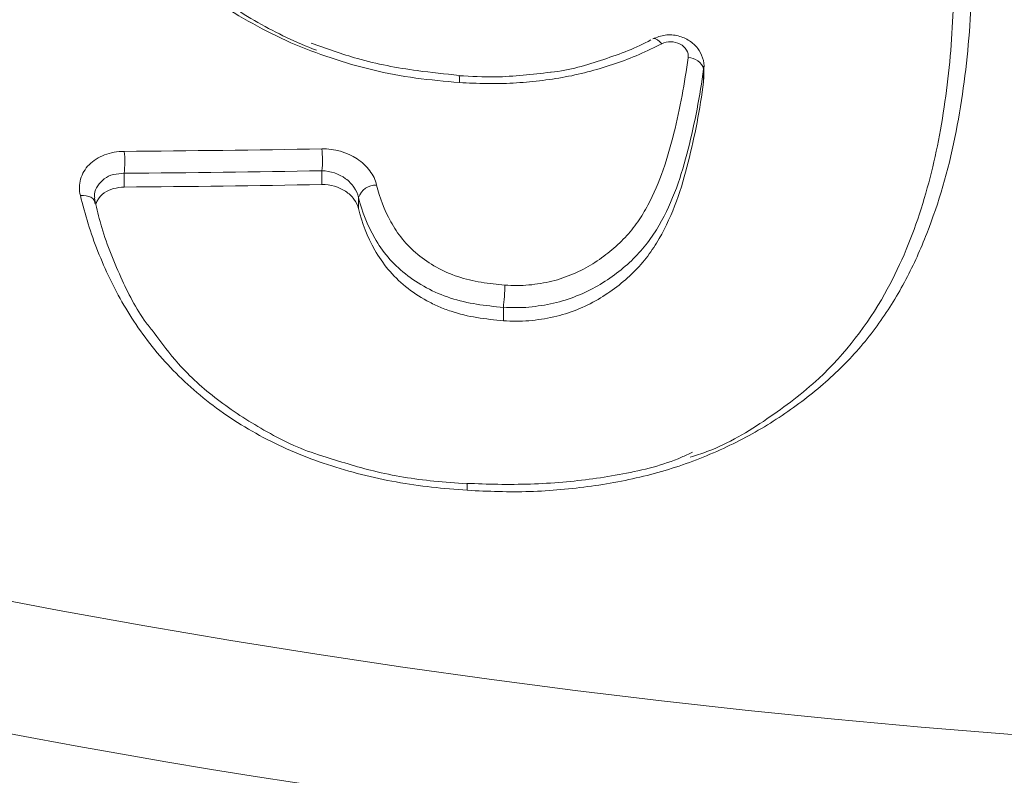
# Model space of a CAD drawing. Units: millimetres. Extents: x 428 to 6066, y -4147 to -194.
# Drawn here: x 3178 to 3207, y -3475 to -3452 of the extents above; entities that cross this region are included whole.
import ezdxf

# ---------------------------------------------------------------- set-up
doc = ezdxf.new("R2010")
doc.units = ezdxf.units.MM
doc.linetypes.add('SLD-SOLID', pattern=[0])
doc.layers.add('ACO CONCRETE', color=253, linetype='SLD-SOLID')
doc.layers.add('ACO_DRAINAGE', color=7, linetype='Continuous')

# ---------------------------------------------------------------- blocks, each defined once
blk = doc.blocks.new('ACO - 44314 44315 44316 44317 - FRONT')
at = {"layer": 'ACO_DRAINAGE', "linetype": 'SLD-SOLID', "lineweight": 0}
for p, q in [((-31.244, 388.166), (-31.207, 388.175)), ((-31.207, 388.175), (-31.157, 388.166)), ((-31.157, 388.166), (-31.099, 388.136)), ((-31.099, 388.136), (-31.037, 388.087)), ((-31.037, 388.087), (-30.974, 388.021)), ((-29.733, 387.352), (-29.727, 387.268)), ((-29.721, 386.969), (-29.721, 387.352)), ((-29.727, 386.878), (-29.727, 387.268)), ((-46.982, 384.164), (-46.982, 383.754)), ((-41.093, 383.829), (-41.093, 384.239)), ((-48.286, 383.501), (-48.197, 383.503)), ((-48.197, 383.503), (-48.114, 383.495)), ((-48.114, 383.495), (-48.038, 383.477)), ((-48.038, 383.477), (-47.973, 383.45)), ((-47.973, 383.45), (-47.92, 383.413)), ((-47.92, 383.413), (-47.882, 383.37)), ((-47.882, 383.37), (-47.859, 383.32)), ((-47.846, 383.312), (-47.862, 383.426)), ((-47.859, 383.32), (-47.854, 383.266)), ((-40.002, 383.444), (-40.002, 383.111)), ((-35.691, 379.773), (-35.691, 380.172))]:
    blk.add_line(p, q, dxfattribs=at)
for centre, radius, start, end in [((0, 635.5), 298.5, 139.01591, 40.98409), ((0, 635.5), 297.5, 139.01591, 40.98409), ((0, 635.5), 296, 139.01591, 40.98409), ((0, 635.5), 295, 141.32545, 38.67455), ((0, 635.5), 293.5, 141.32545, 38.67455), ((0, 635.5), 292.5, 141.32545, 38.67455), ((0, 635.5), 272.709, 162.56936, 17.43064), ((0, 635.5), 268.83, 162.56936, 17.43064), ((-30.18, 387.133), 0.473, 16.617, 90.9311), ((-49.867, 384.498), 2.904, 353.4044, 6.3125), ((-51.208, 952.685), 567.884, 270.42648, 271.01996), ((-44.193, 384.539), 3.115, 354.464, 6.4944), ((-51.214, 952.715), 568.566, 270.42648, 271.01996), ((-51.277, 953.123), 569.386, 270.4322, 271.02482), ((-39.481, 383.263), 0.552, 88.2837, 160.8307)]:
    blk.add_arc(centre, radius, start, end, dxfattribs=at)
for points, knots in [([(-36.999, 386.864), (-37.433, 386.902), (-37.866, 386.941), (-38.728, 387.059), (-39.158, 387.139), (-40.004, 387.342), (-40.416, 387.464), (-41.23, 387.732), (-41.63, 387.88), (-42.406, 388.222), (-42.784, 388.413), (-43.526, 388.824), (-43.885, 389.044), (-44.574, 389.512), (-44.906, 389.76), (-45.541, 390.277), (-45.844, 390.545), (-46.422, 391.096), (-46.696, 391.381), (-47.204, 391.973), (-47.44, 392.28), (-47.876, 392.916), (-48.078, 393.246), (-48.445, 393.91), (-48.608, 394.247), (-48.886, 394.93), (-49.003, 395.276), (-49.206, 395.974), (-49.29, 396.327), (-49.42, 397.041), (-49.466, 397.399), (-49.521, 398.115), (-49.531, 398.473), (-49.542, 398.831)], [0, 0, 0, 0, 0.0625, 0.0625, 0.125, 0.125, 0.1875, 0.1875, 0.25, 0.25, 0.3125, 0.3125, 0.375, 0.375, 0.4375, 0.4375, 0.5, 0.5, 0.5625, 0.5625, 0.625, 0.625, 0.6875, 0.6875, 0.75, 0.75, 0.8125, 0.8125, 0.875, 0.875, 0.9375, 0.9375, 1, 1, 1, 1]), ([(-49.101, 398.546), (-49.093, 398.275), (-49.085, 398.004), (-49.054, 397.461), (-49.03, 397.19), (-48.957, 396.647), (-48.91, 396.375), (-48.793, 395.837), (-48.723, 395.57), (-48.485, 394.776), (-48.286, 394.254), (-47.9, 393.49), (-47.759, 393.238), (-47.456, 392.739), (-47.296, 392.495), (-46.783, 391.781), (-46.396, 391.332), (-45.753, 390.696), (-45.53, 390.489), (-45.068, 390.086), (-44.828, 389.888), (-44.083, 389.316), (-43.557, 388.967), (-42.438, 388.336), (-41.862, 388.055), (-41.259, 387.827)], [0, 0, 0, 0, 0.0625, 0.0625, 0.125, 0.125, 0.1875, 0.1875, 0.25, 0.25, 0.375, 0.375, 0.4375, 0.4375, 0.5, 0.5, 0.625, 0.625, 0.6875, 0.6875, 0.75, 0.75, 0.875, 0.875, 1, 1, 1, 1]), ([(-21.706, 391.19), (-21.715, 390.686), (-21.723, 390.184), (-21.758, 389.182), (-21.787, 388.683), (-21.872, 387.688), (-21.927, 387.193), (-22.064, 386.206), (-22.146, 385.714), (-22.447, 384.252), (-22.719, 383.299), (-23.263, 381.908), (-23.468, 381.451), (-23.941, 380.554), (-24.208, 380.116), (-24.806, 379.281), (-25.14, 378.881), (-25.697, 378.312), (-25.893, 378.127), (-26.299, 377.77), (-26.508, 377.599), (-27.157, 377.102), (-27.613, 376.794), (-28.341, 376.374), (-28.591, 376.241), (-29.105, 375.988), (-29.37, 375.868), (-30.176, 375.534), (-30.731, 375.347), (-31.876, 375.049), (-32.466, 374.935), (-33.672, 374.766), (-34.288, 374.709), (-35.522, 374.671), (-36.144, 374.697), (-36.766, 374.726)], [0, 0, 0, 0, 0.0625, 0.0625, 0.125, 0.125, 0.1875, 0.1875, 0.25, 0.25, 0.375, 0.375, 0.4375, 0.4375, 0.5, 0.5, 0.5625, 0.5625, 0.59375, 0.59375, 0.625, 0.625, 0.6875, 0.6875, 0.71875, 0.71875, 0.75, 0.75, 0.8125, 0.8125, 0.875, 0.875, 0.9375, 0.9375, 1, 1, 1, 1]), ([(-30.124, 375.709), (-29.958, 375.763), (-29.119, 376.035), (-27.815, 376.828), (-25.877, 378.296), (-24.304, 380.385), (-23.234, 382.936), (-22.614, 385.492), (-22.303, 388.154), (-22.256, 389.982), (-22.232, 390.896)], [0, 0, 0, 0, 0.02506, 0.126298, 0.22758, 0.400566, 0.546335, 0.692386, 0.846127, 1, 1, 1, 1]), ([(-29.735, 387.243), (-29.731, 387.256), (-29.696, 387.372), (-29.746, 387.607), (-29.89, 387.895), (-30.145, 388.128), (-30.483, 388.272), (-30.878, 388.308), (-31.12, 388.213), (-31.242, 388.165)], [0, 0, 0, 0, 0.019529, 0.172121, 0.321368, 0.476597, 0.643072, 0.819592, 1, 1, 1, 1]), ([(-37.009, 387.079), (-37.425, 387.121), (-38.442, 387.223), (-39.936, 387.507), (-40.956, 387.874), (-41.411, 388.038)], [0, 0, 0, 0, 0.27694, 0.677314, 1, 1, 1, 1]), ([(-30.974, 388.021), (-31.413, 387.79), (-31.874, 387.594), (-32.836, 387.265), (-33.337, 387.126), (-34.1, 386.986), (-34.357, 386.949), (-34.875, 386.889), (-35.136, 386.865), (-35.662, 386.835), (-35.927, 386.83), (-36.463, 386.839), (-36.731, 386.852), (-36.999, 386.864)], [0, 0, 0, 0, 0.25, 0.25, 0.5, 0.5, 0.625, 0.625, 0.75, 0.75, 0.875, 0.875, 1, 1, 1, 1]), ([(-31.302, 388.136), (-31.302, 388.136), (-31.725, 387.889), (-32.712, 387.545), (-33.726, 387.219), (-34.281, 387.173), (-34.288, 387.172)], [0, 0, 0, 0, 0.0004351, 0.490185, 0.9938106, 1, 1, 1, 1]), ([(-30.187, 387.605), (-30.177, 387.682), (-30.194, 387.762), (-30.279, 387.904), (-30.347, 387.967), (-30.511, 388.055), (-30.607, 388.08), (-30.801, 388.084), (-30.895, 388.063), (-30.974, 388.021)], [0, 0, 0, 0, 0.25, 0.25, 0.5, 0.5, 0.75, 0.75, 1, 1, 1, 1]), ([(-35.643, 380.834), (-35.523, 380.828), (-35.404, 380.823), (-35.165, 380.822), (-35.046, 380.827), (-34.813, 380.85), (-34.698, 380.866), (-34.47, 380.903), (-34.357, 380.925), (-34.023, 381.005), (-33.809, 381.083), (-33.402, 381.255), (-33.21, 381.355), (-32.85, 381.584), (-32.678, 381.708), (-32.355, 381.968), (-32.205, 382.106), (-31.93, 382.399), (-31.804, 382.555), (-31.578, 382.879), (-31.478, 383.046), (-31.206, 383.556), (-31.056, 383.906), (-30.807, 384.627), (-30.705, 384.994), (-30.43, 386.101), (-30.293, 386.849), (-30.187, 387.605)], [0, 0, 0, 0, 0.03125, 0.03125, 0.0625, 0.0625, 0.09375, 0.09375, 0.125, 0.125, 0.1875, 0.1875, 0.25, 0.25, 0.3125, 0.3125, 0.375, 0.375, 0.4375, 0.4375, 0.5, 0.5, 0.625, 0.625, 0.75, 0.75, 1, 1, 1, 1]), ([(-37.011, 387.059), (-37.008, 387.059), (-37.003, 387.059), (-36.998, 386.994), (-36.998, 386.917), (-36.999, 386.87), (-36.999, 386.864)], [0, 0, 0, 0, 0.26019, 0.617887, 0.957558, 1, 1, 1, 1]), ([(-34.288, 387.172), (-34.832, 387.107), (-35.73, 387), (-36.648, 387.049), (-37.01, 387.068)], [0, 0, 0, 0, 0.605385, 1, 1, 1, 1]), ([(-29.727, 387.268), (-29.839, 386.463), (-29.987, 385.668), (-30.288, 384.492), (-30.399, 384.102), (-30.679, 383.342), (-30.847, 382.972), (-31.155, 382.438), (-31.27, 382.263), (-31.527, 381.929), (-31.668, 381.769), (-31.974, 381.468), (-32.14, 381.326), (-32.496, 381.057), (-32.683, 380.928), (-33.077, 380.698), (-33.288, 380.599), (-33.728, 380.423), (-33.96, 380.348), (-34.318, 380.268), (-34.439, 380.246), (-34.683, 380.208), (-34.806, 380.191), (-35.055, 380.169), (-35.183, 380.164), (-35.437, 380.164), (-35.564, 380.169), (-35.691, 380.175)], [0, 0, 0, 0, 0.25, 0.25, 0.375, 0.375, 0.5, 0.5, 0.5625, 0.5625, 0.625, 0.625, 0.6875, 0.6875, 0.75, 0.75, 0.8125, 0.8125, 0.875, 0.875, 0.90625, 0.90625, 0.9375, 0.9375, 0.96875, 0.96875, 1, 1, 1, 1]), ([(-29.727, 386.878), (-29.839, 386.075), (-29.987, 385.278), (-30.286, 384.103), (-30.397, 383.714), (-30.677, 382.95), (-30.846, 382.577), (-31.152, 382.042), (-31.265, 381.868), (-31.519, 381.533), (-31.661, 381.37), (-31.97, 381.064), (-32.136, 380.921), (-32.49, 380.652), (-32.674, 380.524), (-33.071, 380.29), (-33.284, 380.19), (-33.723, 380.015), (-33.951, 379.941), (-34.313, 379.861), (-34.436, 379.839), (-34.683, 379.801), (-34.806, 379.785), (-35.056, 379.764), (-35.182, 379.76), (-35.436, 379.762), (-35.564, 379.767), (-35.691, 379.773)], [0, 0, 0, 0, 0.25, 0.25, 0.375, 0.375, 0.5, 0.5, 0.5625, 0.5625, 0.625, 0.625, 0.6875, 0.6875, 0.75, 0.75, 0.8125, 0.8125, 0.875, 0.875, 0.90625, 0.90625, 0.9375, 0.9375, 0.96875, 0.96875, 1, 1, 1, 1]), ([(-48.286, 383.501), (-48.306, 383.584), (-48.315, 383.666), (-48.313, 383.83), (-48.301, 383.912), (-48.234, 384.148), (-48.147, 384.295), (-47.904, 384.542), (-47.745, 384.643), (-47.477, 384.745), (-47.381, 384.772), (-47.185, 384.807), (-47.084, 384.817), (-46.981, 384.817)], [0, 0, 0, 0, 0.125, 0.125, 0.25, 0.25, 0.5, 0.5, 0.75, 0.75, 0.875, 0.875, 1, 1, 1, 1]), ([(-41.099, 384.892), (-40.724, 384.898), (-40.344, 384.788), (-39.896, 384.492), (-39.768, 384.373), (-39.569, 384.108), (-39.5, 383.965), (-39.464, 383.815)], [0, 0, 0, 0, 0.5, 0.5, 0.75, 0.75, 1, 1, 1, 1]), ([(-46.982, 384.164), (-47.091, 384.158), (-47.309, 384.146), (-47.588, 384.01), (-47.781, 383.803), (-47.874, 383.597), (-47.863, 383.467), (-47.86, 383.431)], [0, 0, 0, 0, 0.2283664, 0.4560644, 0.6827032, 0.910634, 1, 1, 1, 1]), ([(-40.002, 383.444), (-40.026, 383.551), (-40.072, 383.653), (-40.205, 383.844), (-40.289, 383.93), (-40.587, 384.148), (-40.841, 384.236), (-41.093, 384.239)], [0, 0, 0, 0, 0.25, 0.25, 0.5, 0.5, 1, 1, 1, 1]), ([(-40.002, 383.111), (-40.026, 383.21), (-40.072, 383.306), (-40.205, 383.483), (-40.29, 383.562), (-40.589, 383.76), (-40.843, 383.833), (-41.093, 383.829)], [0, 0, 0, 0, 0.25, 0.25, 0.5, 0.5, 1, 1, 1, 1]), ([(-39.464, 383.815), (-39.373, 383.437), (-39.235, 383.072), (-38.943, 382.545), (-38.83, 382.372), (-38.563, 382.043), (-38.412, 381.89), (-38.073, 381.609), (-37.883, 381.48), (-37.483, 381.257), (-37.271, 381.162), (-36.82, 381.011), (-36.587, 380.957), (-36.117, 380.88), (-35.88, 380.857), (-35.643, 380.834)], [0, 0, 0, 0, 0.25, 0.25, 0.375, 0.375, 0.5, 0.5, 0.625, 0.625, 0.75, 0.75, 0.875, 0.875, 1, 1, 1, 1]), ([(-46.982, 383.754), (-47.092, 383.745), (-47.311, 383.726), (-47.583, 383.587), (-47.76, 383.425), (-47.8, 383.303), (-47.813, 383.264)], [0, 0, 0, 0, 0.288976, 0.578029, 0.865535, 1, 1, 1, 1]), ([(-36.766, 374.726), (-37.121, 374.754), (-37.475, 374.782), (-38.182, 374.861), (-38.532, 374.911), (-39.574, 375.099), (-40.257, 375.27), (-41.597, 375.714), (-42.237, 375.984), (-43.14, 376.46), (-43.432, 376.631), (-43.997, 376.999), (-44.271, 377.196), (-45.047, 377.811), (-45.51, 378.254), (-46.126, 378.971), (-46.319, 379.219), (-46.677, 379.725), (-46.842, 379.981), (-47.296, 380.761), (-47.547, 381.295), (-47.872, 382.11), (-47.969, 382.385), (-48.142, 382.94), (-48.218, 383.22), (-48.286, 383.501)], [0, 0, 0, 0, 0.0625, 0.0625, 0.125, 0.125, 0.25, 0.25, 0.375, 0.375, 0.4375, 0.4375, 0.5, 0.5, 0.625, 0.625, 0.6875, 0.6875, 0.75, 0.75, 0.875, 0.875, 0.9375, 0.9375, 1, 1, 1, 1]), ([(-46.093, 379.419), (-46.172, 379.516), (-46.589, 380.033), (-47.125, 381.121), (-47.617, 382.328), (-47.791, 383.096), (-47.842, 383.322)], [0, 0, 0, 0, 0.082045, 0.438206, 0.834859, 1, 1, 1, 1]), ([(-35.691, 380.172), (-35.957, 380.199), (-36.223, 380.224), (-36.749, 380.308), (-37.01, 380.368), (-37.515, 380.532), (-37.753, 380.634), (-38.203, 380.876), (-38.417, 381.016), (-38.802, 381.322), (-38.973, 381.488), (-39.278, 381.847), (-39.409, 382.038), (-39.743, 382.619), (-39.9, 383.024), (-40.002, 383.444)], [0, 0, 0, 0, 0.125, 0.125, 0.25, 0.25, 0.375, 0.375, 0.5, 0.5, 0.625, 0.625, 0.75, 0.75, 1, 1, 1, 1]), ([(-35.691, 379.773), (-35.956, 379.799), (-36.221, 379.825), (-36.742, 379.912), (-36.998, 379.973), (-37.374, 380.098), (-37.499, 380.146), (-37.74, 380.252), (-37.856, 380.31), (-38.194, 380.495), (-38.406, 380.636), (-38.795, 380.952), (-38.967, 381.122), (-39.272, 381.486), (-39.404, 381.68), (-39.742, 382.275), (-39.9, 382.686), (-40.002, 383.111)], [0, 0, 0, 0, 0.125, 0.125, 0.25, 0.25, 0.3125, 0.3125, 0.375, 0.375, 0.5, 0.5, 0.625, 0.625, 0.75, 0.75, 1, 1, 1, 1]), ([(-35.691, 380.175), (-35.681, 380.261), (-35.67, 380.376), (-35.652, 380.617), (-35.645, 380.739), (-35.643, 380.834)], [0, 0, 0, 0, 0.5, 0.5, 1, 1, 1, 1]), ([(-41.065, 375.747), (-41.11, 375.76), (-41.735, 375.942), (-42.826, 376.488), (-44.233, 377.397), (-45.334, 378.39), (-45.862, 379.105), (-46.093, 379.419)], [0, 0, 0, 0, 0.0207776, 0.2888898, 0.5468519, 0.8013082, 1, 1, 1, 1]), ([(-36.779, 374.917), (-37.105, 374.941), (-38.036, 375.009), (-39.492, 375.241), (-40.566, 375.587), (-41.065, 375.747)], [0, 0, 0, 0, 0.223665, 0.639396, 1, 1, 1, 1]), ([(-30.062, 375.86), (-30.169, 375.809), (-30.802, 375.506), (-32.107, 375.187), (-33.951, 374.936), (-35.517, 374.885), (-36.473, 374.922), (-36.78, 374.933)], [0, 0, 0, 0, 0.0556123, 0.3277512, 0.5901523, 0.868403, 1, 1, 1, 1]), ([(-36.766, 374.726), (-36.766, 374.731), (-36.766, 374.772), (-36.767, 374.843), (-36.772, 374.906), (-36.778, 374.906), (-36.781, 374.906)], [0, 0, 0, 0, 0.046421, 0.350328, 0.714654, 1, 1, 1, 1])]:
    blk.add_open_spline(points, degree=3, knots=knots, dxfattribs=at)
blk.add_open_spline([(-35.691, 380.175), (-35.691, 380.174), (-35.691, 380.173), (-35.691, 380.172)], degree=3, dxfattribs=at)

msp = doc.modelspace()

# ---------------------------------------------------------------- hatches: boundary and pattern name
at = {"layer": 'ACO CONCRETE', "lineweight": 0}
h = msp.add_hatch(dxfattribs=at)
h.set_pattern_fill('AR-CONC', color=256, scale=0.75)
edge = h.paths.add_edge_path()
edge.add_arc((437.835, -3222.787), 10, 180, 270)
edge.add_line((437.835, -3232.787), (500.96, -3232.787))
edge.add_arc((500.96, -3222.787), 10, 270, 355)
edge.add_line((510.922, -3223.659), (512.596, -3204.526))
edge.add_arc((515.584, -3204.787), 3, 90, 175, ccw=False)
edge.add_line((515.584, -3201.787), (564.648, -3201.787))
edge.add_arc((564.648, -3191.787), 10, 270, 355)
edge.add_line((574.61, -3192.659), (577.037, -3164.915))
edge.add_arc((586.999, -3165.787), 10, 90, 175, ccw=False)
edge.add_line((586.999, -3155.787), (652.828, -3155.787))
edge.add_arc((652.828, -3163.787), 8, 7.5666, 90, ccw=False)
edge.add_line((660.758, -3162.734), (661.789, -3170.49))
edge.add_arc((667.835, -3169.687), 6.1, 187.5666, 352.4334)
edge.add_line((673.882, -3170.49), (674.913, -3162.734))
edge.add_arc((682.843, -3163.787), 8, 90, 172.4334, ccw=False)
edge.add_line((682.843, -3155.787), (687.826, -3155.787))
edge.add_arc((687.829, -3170.793), 15.006, 0.0294, 90.0102, ccw=False)
edge.add_line((702.835, -3170.786), (702.835, -3250.79))
edge.add_arc((722.838, -3250.785), 20.003, 180.0154, 270.019)
edge.add_line((722.845, -3270.787), (812.826, -3270.787))
edge.add_arc((812.833, -3250.785), 20.003, 269.981, 359.9846)
edge.add_line((832.835, -3250.79), (832.835, -3170.786))
edge.add_arc((847.842, -3170.793), 15.006, 89.9898, 179.9706, ccw=False)
edge.add_line((847.845, -3155.787), (852.828, -3155.787))
edge.add_arc((852.828, -3163.787), 8, 7.5666, 90, ccw=False)
edge.add_line((860.758, -3162.734), (861.789, -3170.49))
edge.add_arc((867.835, -3169.687), 6.1, 187.5666, 352.4334)
edge.add_line((873.882, -3170.49), (874.913, -3162.734))
edge.add_arc((882.843, -3163.787), 8, 90, 172.4334, ccw=False)
edge.add_line((882.843, -3155.787), (952.828, -3155.787))
edge.add_arc((952.828, -3163.787), 8, 7.5666, 90, ccw=False)
edge.add_line((960.758, -3162.734), (961.789, -3170.49))
edge.add_arc((967.835, -3169.687), 6.1, 187.5666, 352.4334)
edge.add_line((973.882, -3170.49), (974.913, -3162.734))
edge.add_arc((982.843, -3163.787), 8, 90, 172.4334, ccw=False)
edge.add_line((982.843, -3155.787), (1052.828, -3155.787))
edge.add_arc((1052.828, -3163.787), 8, 7.5666, 90, ccw=False)
edge.add_line((1060.758, -3162.734), (1061.789, -3170.49))
edge.add_arc((1067.835, -3169.687), 6.1, 187.5666, 352.4334)
edge.add_line((1073.882, -3170.49), (1074.913, -3162.734))
edge.add_arc((1082.843, -3163.787), 8, 90, 172.4334, ccw=False)
edge.add_line((1082.843, -3155.787), (1152.828, -3155.787))
edge.add_arc((1152.828, -3163.787), 8, 7.5666, 90, ccw=False)
edge.add_line((1160.758, -3162.734), (1161.789, -3170.49))
edge.add_arc((1167.835, -3169.687), 6.1, 187.5666, 352.4334)
edge.add_line((1173.882, -3170.49), (1174.913, -3162.734))
edge.add_arc((1182.843, -3163.787), 8, 90, 172.4334, ccw=False)
edge.add_line((1182.843, -3155.787), (1252.828, -3155.787))
edge.add_arc((1252.828, -3163.787), 8, 7.5666, 90, ccw=False)
edge.add_line((1260.758, -3162.734), (1261.789, -3170.49))
edge.add_arc((1267.835, -3169.687), 6.1, 187.5666, 352.4334)
edge.add_line((1273.882, -3170.49), (1274.913, -3162.734))
edge.add_arc((1282.843, -3163.787), 8, 90, 172.4334, ccw=False)
edge.add_line((1282.843, -3155.787), (1352.828, -3155.787))
edge.add_arc((1352.828, -3163.787), 8, 7.5666, 90, ccw=False)
edge.add_line((1360.758, -3162.734), (1361.789, -3170.49))
edge.add_arc((1367.835, -3169.687), 6.1, 187.5666, 352.4334)
edge.add_line((1373.882, -3170.49), (1374.913, -3162.734))
edge.add_arc((1382.843, -3163.787), 8, 90, 172.4334, ccw=False)
edge.add_line((1382.843, -3155.787), (1452.828, -3155.787))
edge.add_arc((1452.828, -3163.787), 8, 7.5666, 90, ccw=False)
edge.add_line((1460.758, -3162.734), (1461.789, -3170.49))
edge.add_arc((1467.835, -3169.687), 6.1, 187.5666, 352.4334)
edge.add_line((1473.882, -3170.49), (1474.913, -3162.734))
edge.add_arc((1482.843, -3163.787), 8, 90, 172.4334, ccw=False)
edge.add_line((1482.843, -3155.787), (1552.828, -3155.787))
edge.add_line((1552.828, -3155.787), (1560.758, -3162.734))
edge.add_line((1560.758, -3162.734), (1561.789, -3170.49))
edge.add_line((1561.789, -3170.49), (1573.882, -3170.49))
edge.add_line((1573.882, -3170.49), (1574.913, -3162.734))
edge.add_line((1574.913, -3162.734), (1582.843, -3155.787))
edge.add_line((1582.843, -3155.787), (1652.828, -3155.787))
edge.add_arc((1652.828, -3163.787), 8, 7.5666, 90, ccw=False)
edge.add_line((1660.758, -3162.734), (1661.789, -3170.49))
edge.add_arc((1667.835, -3169.687), 6.1, 187.5666, 352.4334)
edge.add_line((1673.882, -3170.49), (1674.913, -3162.734))
edge.add_arc((1682.843, -3163.787), 8, 90, 172.4334, ccw=False)
edge.add_line((1682.843, -3155.787), (1752.828, -3155.787))
edge.add_arc((1752.828, -3163.787), 8, 7.5666, 90, ccw=False)
edge.add_line((1760.758, -3162.734), (1761.789, -3170.49))
edge.add_arc((1767.835, -3169.687), 6.1, 187.5666, 352.4334)
edge.add_line((1773.882, -3170.49), (1774.913, -3162.734))
edge.add_arc((1782.843, -3163.787), 8, 90, 172.4334, ccw=False)
edge.add_line((1782.843, -3155.787), (1852.828, -3155.787))
edge.add_arc((1852.828, -3163.787), 8, 7.5666, 90, ccw=False)
edge.add_line((1860.758, -3162.734), (1861.789, -3170.49))
edge.add_arc((1867.835, -3169.687), 6.1, 187.5666, 352.4334)
edge.add_line((1873.882, -3170.49), (1874.913, -3162.734))
edge.add_arc((1882.843, -3163.787), 8, 90, 172.4334, ccw=False)
edge.add_line((1882.843, -3155.787), (1952.828, -3155.787))
edge.add_arc((1952.828, -3163.787), 8, 7.5666, 90, ccw=False)
edge.add_line((1960.758, -3162.734), (1961.789, -3170.49))
edge.add_arc((1967.835, -3169.687), 6.1, 187.5666, 352.4334)
edge.add_line((1973.882, -3170.49), (1974.913, -3162.734))
edge.add_arc((1982.843, -3163.787), 8, 90, 172.4334, ccw=False)
edge.add_line((1982.843, -3155.787), (2052.828, -3155.787))
edge.add_arc((2052.828, -3163.787), 8, 7.5666, 90, ccw=False)
edge.add_line((2060.758, -3162.734), (2061.789, -3170.49))
edge.add_arc((2067.835, -3169.687), 6.1, 187.5666, 352.4334)
edge.add_line((2073.882, -3170.49), (2074.913, -3162.734))
edge.add_arc((2082.843, -3163.787), 8, 90, 172.4334, ccw=False)
edge.add_line((2082.843, -3155.787), (2087.826, -3155.787))
edge.add_arc((2087.829, -3170.793), 15.006, 0.0294, 90.0102, ccw=False)
edge.add_line((2102.835, -3170.786), (2102.835, -3250.79))
edge.add_arc((2122.838, -3250.785), 20.003, 180.0154, 270.019)
edge.add_line((2122.845, -3270.787), (2212.826, -3270.787))
edge.add_arc((2212.833, -3250.785), 20.003, 269.981, 359.9846)
edge.add_line((2232.835, -3250.79), (2232.835, -3170.786))
edge.add_arc((2247.842, -3170.793), 15.006, 89.9898, 179.9706, ccw=False)
edge.add_line((2247.845, -3155.787), (2252.828, -3155.787))
edge.add_arc((2252.828, -3163.787), 8, 7.5666, 90, ccw=False)
edge.add_line((2260.758, -3162.734), (2261.789, -3170.49))
edge.add_arc((2267.835, -3169.687), 6.1, 187.5666, 352.4334)
edge.add_line((2273.882, -3170.49), (2274.913, -3162.734))
edge.add_arc((2282.843, -3163.787), 8, 90, 172.4334, ccw=False)
edge.add_line((2282.843, -3155.787), (2352.828, -3155.787))
edge.add_arc((2352.828, -3163.787), 8, 7.5666, 90, ccw=False)
edge.add_line((2360.758, -3162.734), (2361.789, -3170.49))
edge.add_arc((2367.835, -3169.687), 6.1, 187.5666, 352.4334)
edge.add_line((2373.882, -3170.49), (2374.913, -3162.734))
edge.add_arc((2382.22, -3163.453), 7.342, 85.1282, 174.3766, ccw=False)
edge.add_line((2382.843, -3156.137), (2417.586, -3155.787))
edge.add_arc((2417.586, -3158.787), 3, 5, 90, ccw=False)
edge.add_line((2420.575, -3158.526), (2421.707, -3171.459))
edge.add_arc((2431.669, -3170.588), 10, 185, 271)
edge.add_line((2431.843, -3180.586), (2459.718, -3180.1))
edge.add_line((2459.718, -3180.1), (2459.718, -3238.037))
edge.add_line((2459.718, -3238.037), (2461.718, -3240.037))
edge.add_line((2461.718, -3240.037), (2494.976, -3240.037))
edge.add_arc((2494.973, -3235.037), 5, 270.0353, 357)
edge.add_line((2499.966, -3235.299), (2502.339, -3190.026))
edge.add_arc((2507.332, -3190.287), 5, 89.9999, 177.0002, ccw=False)
edge.add_line((2507.332, -3185.287), (2532.842, -3185.287))
edge.add_arc((2532.842, -3180.287), 5, 270, 357)
edge.add_line((2537.835, -3180.549), (2539.252, -3153.526))
edge.add_arc((2544.245, -3153.788), 5, 90, 176.9999, ccw=False)
edge.add_line((2544.245, -3148.788), (2554.5, -3148.786))
edge.add_line((2554.5, -3148.786), (2854.5, -3148.786))
edge.add_line((2854.5, -3148.786), (2863.401, -3148.787))
edge.add_arc((2863.401, -3153.787), 5, 11.3098, 90, ccw=False)
edge.add_line((2868.304, -3152.806), (2871.018, -3166.375))
edge.add_arc((2873.959, -3165.787), 3, 191.3092, 270.0002)
edge.add_line((2873.959, -3168.787), (2875.041, -3168.787))
edge.add_arc((2875.041, -3165.787), 3, 270, 348.6901)
edge.add_line((2877.982, -3166.375), (2877.982, -3540.996))
edge.add_arc((2883.982, -3540.996), 6, 180, 266)
edge.add_line((2883.564, -3546.982), (2926.744, -3550.001))
edge.add_line((2926.744, -3550.001), (2932.401, -3550.397))
edge.add_arc((2931.982, -3556.382), 6, 0, 86, ccw=False)
edge.add_line((2937.982, -3556.382), (2937.982, -3678.538))
edge.add_line((2937.982, -3678.538), (2937.982, -3778.273))
edge.add_line((2937.982, -3778.273), (2937.982, -3823.301))
edge.add_line((2937.982, -3823.301), (2937.982, -3830.787))
edge.add_line((2937.982, -3830.787), (2939.253, -3845.31))
edge.add_arc((2945.23, -3844.787), 6, 185, 270)
edge.add_line((2945.23, -3850.787), (2966.179, -3850.787))
edge.add_line((2966.179, -3850.787), (3043.076, -3850.787))
edge.add_line((3043.076, -3850.787), (3047.632, -3850.787))
edge.add_arc((3047.632, -3844.787), 6, 270, 355)
edge.add_line((3053.609, -3845.31), (3053.765, -3843.526))
edge.add_arc((3056.753, -3843.787), 3, 90, 175, ccw=False)
edge.add_line((3056.753, -3840.787), (3399.211, -3840.787))
edge.add_arc((3399.211, -3843.787), 3, 5, 90, ccw=False)
edge.add_line((3402.2, -3843.526), (3402.356, -3845.31))
edge.add_arc((3408.333, -3844.787), 6, 185, 270)
edge.add_line((3408.333, -3850.787), (3412.888, -3850.787))
edge.add_line((3412.888, -3850.787), (3489.785, -3850.787))
edge.add_line((3489.785, -3850.787), (3510.735, -3850.787))
edge.add_arc((3510.735, -3844.787), 6, 270, 355)
edge.add_line((3516.712, -3845.31), (3517.982, -3830.787))
edge.add_line((3517.982, -3830.787), (3517.982, -3823.301))
edge.add_line((3517.982, -3823.301), (3517.982, -3778.273))
edge.add_line((3517.982, -3778.273), (3517.982, -3556.382))
edge.add_arc((3523.982, -3556.382), 6, 94, 180, ccw=False)
edge.add_line((3523.564, -3550.397), (3526.462, -3550.194))
edge.add_line((3526.462, -3550.194), (3528.76, -3550.033))
edge.add_line((3528.76, -3550.033), (3529.22, -3550.001))
edge.add_line((3529.22, -3550.001), (3571.797, -3547.024))
edge.add_arc((3571.934, -3540.977), 6.048, 268.6966, 359.8204)
edge.add_line((3577.982, -3540.996), (3577.982, -3520.787))
edge.add_line((3577.982, -3520.787), (3577.982, -3518.12))
edge.add_arc((3580.924, -3517.532), 3, 191.3099, 270)
edge.add_line((3580.924, -3520.532), (3582.005, -3520.532))
edge.add_arc((3582.005, -3517.532), 3, 270, 348.6901)
edge.add_line((3584.947, -3518.12), (3587.661, -3504.551))
edge.add_arc((3592.564, -3505.532), 5, 90, 168.6901, ccw=False)
edge.add_line((3592.564, -3500.532), (3901.465, -3500.532))
edge.add_line((3901.465, -3500.532), (3910.771, -3500.532))
edge.add_arc((3910.771, -3506.532), 6, 3, 90, ccw=False)
edge.add_line((3916.763, -3506.218), (3918.315, -3535.846))
edge.add_arc((3924.307, -3535.532), 6, 183, 270)
edge.add_line((3924.307, -3541.532), (3947.92, -3541.532))
edge.add_arc((3947.92, -3547.532), 6, 3, 90, ccw=False)
edge.add_line((3953.911, -3547.218), (3956.185, -3590.596))
edge.add_arc((3962.176, -3590.282), 6, 183, 270)
edge.add_line((3962.176, -3596.282), (3996.147, -3596.282))
edge.add_line((3996.147, -3596.282), (3998.147, -3594.282))
edge.add_line((3998.147, -3594.282), (3998.147, -3584.787))
edge.add_line((3998.147, -3584.787), (4029.309, -3584.787))
edge.add_arc((4029.309, -3574.787), 10, 270, 355)
edge.add_line((4039.271, -3575.659), (4040.945, -3556.526))
edge.add_arc((4043.934, -3556.787), 3, 90, 175, ccw=False)
edge.add_line((4043.934, -3553.787), (4092.997, -3553.787))
edge.add_arc((4092.997, -3543.787), 10, 270, 355)
edge.add_line((4102.959, -3544.659), (4105.386, -3516.915))
edge.add_arc((4115.348, -3517.787), 10, 90, 175, ccw=False)
edge.add_line((4115.348, -3507.787), (4181.177, -3507.787))
edge.add_arc((4181.177, -3515.787), 8, 7.5666, 90, ccw=False)
edge.add_line((4189.107, -3514.734), (4190.138, -3522.49))
edge.add_arc((4196.185, -3521.687), 6.1, 187.5666, 352.4334)
edge.add_line((4202.232, -3522.49), (4203.262, -3514.734))
edge.add_arc((4211.192, -3515.787), 8, 90, 172.4334, ccw=False)
edge.add_line((4211.192, -3507.787), (4216.176, -3507.787))
edge.add_arc((4216.178, -3522.794), 15.007, 0.0294, 90.0086, ccw=False)
edge.add_line((4231.185, -3522.786), (4231.185, -3602.79))
edge.add_arc((4251.187, -3602.785), 20.003, 180.0154, 270.019)
edge.add_line((4251.194, -3622.787), (4341.176, -3622.787))
edge.add_arc((4341.182, -3602.785), 20.003, 269.981, 359.9846)
edge.add_line((4361.185, -3602.79), (4361.185, -3522.786))
edge.add_arc((4376.192, -3522.794), 15.007, 89.9914, 179.9706, ccw=False)
edge.add_line((4376.194, -3507.787), (4381.177, -3507.787))
edge.add_arc((4381.177, -3515.787), 8, 7.5666, 90, ccw=False)
edge.add_line((4389.107, -3514.734), (4390.138, -3522.49))
edge.add_arc((4396.185, -3521.687), 6.1, 187.5666, 352.4334)
edge.add_line((4402.232, -3522.49), (4403.262, -3514.734))
edge.add_arc((4411.192, -3515.787), 8, 90, 172.4334, ccw=False)
edge.add_line((4411.192, -3507.787), (4481.177, -3507.787))
edge.add_arc((4481.177, -3515.787), 8, 7.5666, 90, ccw=False)
edge.add_line((4489.107, -3514.734), (4490.138, -3522.49))
edge.add_arc((4496.185, -3521.687), 6.1, 187.5666, 352.4334)
edge.add_line((4502.232, -3522.49), (4503.262, -3514.734))
edge.add_arc((4511.192, -3515.787), 8, 90, 172.4334, ccw=False)
edge.add_line((4511.192, -3507.787), (4581.177, -3507.787))
edge.add_arc((4581.177, -3515.787), 8, 7.5666, 90, ccw=False)
edge.add_line((4589.107, -3514.734), (4590.138, -3522.49))
edge.add_arc((4596.185, -3521.687), 6.1, 187.5666, 352.4334)
edge.add_line((4602.232, -3522.49), (4603.262, -3514.734))
edge.add_arc((4611.192, -3515.787), 8, 90, 172.4334, ccw=False)
edge.add_line((4611.192, -3507.787), (4681.177, -3507.787))
edge.add_arc((4681.177, -3515.787), 8, 7.5666, 90, ccw=False)
edge.add_line((4689.107, -3514.734), (4690.138, -3522.49))
edge.add_arc((4696.185, -3521.687), 6.1, 187.5666, 352.4334)
edge.add_line((4702.232, -3522.49), (4703.262, -3514.734))
edge.add_arc((4711.192, -3515.787), 8, 90, 172.4334, ccw=False)
edge.add_line((4711.192, -3507.787), (4781.177, -3507.787))
edge.add_arc((4781.177, -3515.787), 8, 7.5666, 90, ccw=False)
edge.add_line((4789.107, -3514.734), (4790.138, -3522.49))
edge.add_arc((4796.185, -3521.687), 6.1, 187.5666, 352.4334)
edge.add_line((4802.232, -3522.49), (4803.262, -3514.734))
edge.add_arc((4811.192, -3515.787), 8, 90, 172.4334, ccw=False)
edge.add_line((4811.192, -3507.787), (4881.177, -3507.787))
edge.add_arc((4881.177, -3515.787), 8, 7.5666, 90, ccw=False)
edge.add_line((4889.107, -3514.734), (4890.138, -3522.49))
edge.add_arc((4896.185, -3521.687), 6.1, 187.5666, 352.4334)
edge.add_line((4902.232, -3522.49), (4903.262, -3514.734))
edge.add_arc((4911.192, -3515.787), 8, 90, 172.4334, ccw=False)
edge.add_line((4911.192, -3507.787), (4981.177, -3507.787))
edge.add_arc((4981.177, -3515.787), 8, 7.5666, 90, ccw=False)
edge.add_line((4989.107, -3514.734), (4990.138, -3522.49))
edge.add_arc((4996.185, -3521.687), 6.1, 187.5666, 352.4334)
edge.add_line((5002.232, -3522.49), (5003.262, -3514.734))
edge.add_arc((5011.192, -3515.787), 8, 90, 172.4334, ccw=False)
edge.add_line((5011.192, -3507.787), (5081.177, -3507.787))
edge.add_arc((5081.177, -3515.787), 8, 7.5666, 90, ccw=False)
edge.add_line((5089.107, -3514.734), (5090.138, -3522.49))
edge.add_arc((5096.185, -3521.687), 6.1, 187.5666, 352.4334)
edge.add_line((5102.232, -3522.49), (5103.262, -3514.734))
edge.add_arc((5111.192, -3515.787), 8, 90, 172.4334, ccw=False)
edge.add_line((5111.192, -3507.787), (5181.177, -3507.787))
edge.add_arc((5181.177, -3515.787), 8, 7.5666, 90, ccw=False)
edge.add_line((5189.107, -3514.734), (5190.138, -3522.49))
edge.add_arc((5196.185, -3521.687), 6.1, 187.5666, 352.4334)
edge.add_line((5202.232, -3522.49), (5203.262, -3514.734))
edge.add_arc((5211.192, -3515.787), 8, 90, 172.4334, ccw=False)
edge.add_line((5211.192, -3507.787), (5281.177, -3507.787))
edge.add_arc((5281.177, -3515.787), 8, 7.5666, 90, ccw=False)
edge.add_line((5289.107, -3514.734), (5290.138, -3522.49))
edge.add_arc((5296.185, -3521.687), 6.1, 187.5666, 352.4334)
edge.add_line((5302.232, -3522.49), (5303.262, -3514.734))
edge.add_arc((5311.192, -3515.787), 8, 90, 172.4334, ccw=False)
edge.add_line((5311.192, -3507.787), (5381.177, -3507.787))
edge.add_arc((5381.177, -3515.787), 8, 7.5666, 90, ccw=False)
edge.add_line((5389.107, -3514.734), (5390.138, -3522.49))
edge.add_arc((5396.185, -3521.687), 6.1, 187.5666, 352.4334)
edge.add_line((5402.232, -3522.49), (5403.262, -3514.734))
edge.add_arc((5411.192, -3515.787), 8, 90, 172.4334, ccw=False)
edge.add_line((5411.192, -3507.787), (5481.177, -3507.787))
edge.add_arc((5481.177, -3515.787), 8, 7.5666, 90, ccw=False)
edge.add_line((5489.107, -3514.734), (5490.138, -3522.49))
edge.add_arc((5496.185, -3521.687), 6.1, 187.5666, 352.4334)
edge.add_line((5502.232, -3522.49), (5503.262, -3514.734))
edge.add_arc((5511.192, -3515.787), 8, 90, 172.4334, ccw=False)
edge.add_line((5511.192, -3507.787), (5581.177, -3507.787))
edge.add_arc((5581.177, -3515.787), 8, 7.5666, 90, ccw=False)
edge.add_line((5589.107, -3514.734), (5590.138, -3522.49))
edge.add_arc((5596.185, -3521.687), 6.1, 187.5666, 352.4334)
edge.add_line((5602.232, -3522.49), (5603.262, -3514.734))
edge.add_arc((5611.192, -3515.787), 8, 90, 172.4334, ccw=False)
edge.add_line((5611.192, -3507.787), (5616.176, -3507.787))
edge.add_arc((5616.358, -3522.614), 14.828, -0.6663, 90.7043, ccw=False)
edge.add_line((5631.185, -3522.786), (5631.185, -3602.79))
edge.add_arc((5651.187, -3602.785), 20.003, 180.0154, 270.019)
edge.add_line((5651.194, -3622.787), (5741.176, -3622.787))
edge.add_arc((5741.182, -3602.785), 20.003, 269.981, 359.9846)
edge.add_line((5761.185, -3602.79), (5761.185, -3522.786))
edge.add_arc((5776.013, -3522.615), 14.829, 89.3004, 180.6616, ccw=False)
edge.add_line((5776.194, -3507.787), (5781.177, -3507.787))
edge.add_arc((5781.177, -3515.787), 8, 7.5666, 90, ccw=False)
edge.add_line((5789.107, -3514.734), (5790.138, -3522.49))
edge.add_arc((5796.185, -3521.687), 6.1, 187.5666, 352.4334)
edge.add_line((5802.232, -3522.49), (5803.262, -3514.734))
edge.add_arc((5811.192, -3515.787), 8, 90, 172.4334, ccw=False)
edge.add_line((5811.192, -3507.787), (5881.177, -3507.787))
edge.add_arc((5881.177, -3515.787), 8, 7.5666, 90, ccw=False)
edge.add_line((5889.107, -3514.734), (5890.138, -3522.49))
edge.add_arc((5896.185, -3521.687), 6.1, 187.5666, 352.4334)
edge.add_line((5902.232, -3522.49), (5903.262, -3514.734))
edge.add_arc((5911.192, -3515.787), 8, 90, 172.4334, ccw=False)
edge.add_line((5911.192, -3507.787), (5945.936, -3507.787))
edge.add_arc((5945.936, -3510.787), 3, 5, 90, ccw=False)
edge.add_line((5948.924, -3510.526), (5950.056, -3523.459))
edge.add_arc((5960.018, -3522.588), 10, 185, 271)
edge.add_line((5960.192, -3532.586), (6050.397, -3531.012))
edge.add_line((6050.397, -3531.012), (6061.839, -3527.944))
edge.add_arc((6060.185, -3522.176), 6, 286, 360)
edge.add_line((6066.185, -3522.176), (6066.199, -3657.777))
edge.add_line((6066.199, -3657.777), (3726.459, -3657.797))
edge.add_line((3726.459, -3657.797), (3726.497, -4000.787))
edge.add_line((3726.497, -4000.787), (2727.982, -4000.787))
edge.add_line((2727.982, -4000.787), (2727.982, -3305.787))
edge.add_line((2727.982, -3305.787), (427.835, -3305.787))
edge.add_line((427.835, -3305.787), (427.835, -3222.787))

# ---------------------------------------------------------------- block references
at = {"layer": 'ACO_DRAINAGE', "lineweight": 0}
msp.add_blockref('ACO - 44314 44315 44316 44317 - FRONT', (3227.982, -3840.787), dxfattribs=at)

doc.saveas('drawing.dxf')
